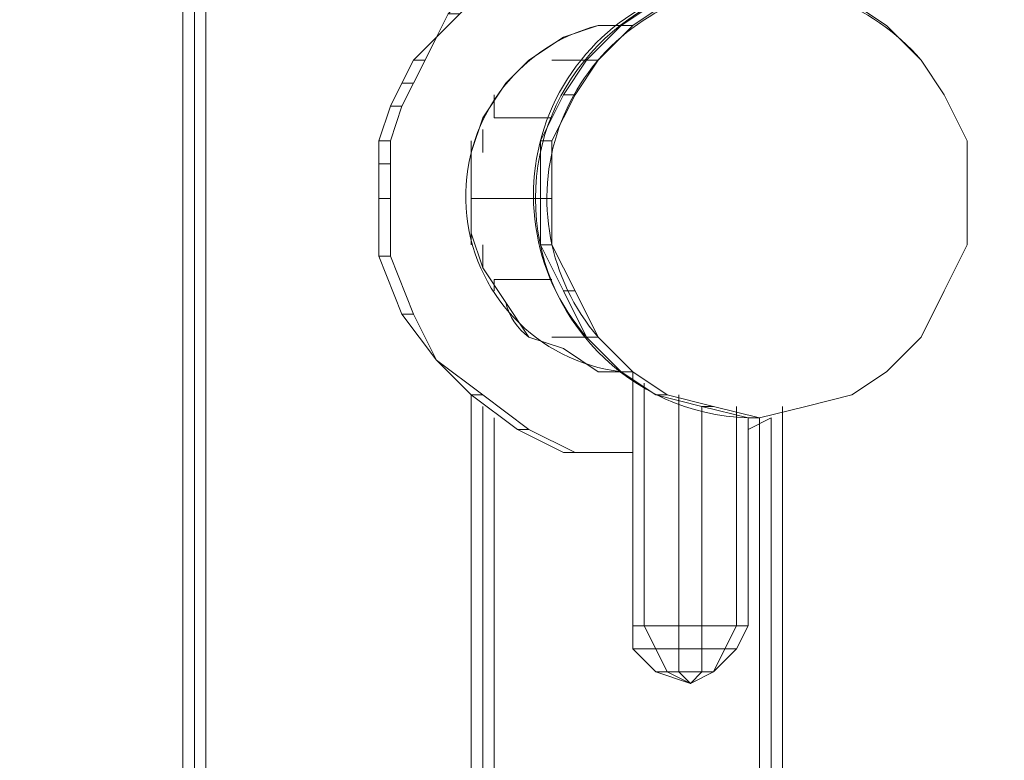
# Model space of a CAD drawing. Units: millimetres. Extents: x 2624 to 27448, y 2769 to 28077.
# Drawn here: x 12470 to 12876, y 7719 to 8025 of the extents above; entities that cross this region are included whole.
import ezdxf

# ---------------------------------------------------------------- set-up
doc = ezdxf.new("R2010")
doc.units = ezdxf.units.MM
doc.header["$LTSCALE"] = 50
doc.header["$PDSIZE"] = -1
doc.layers.add('PDF _0', color=7, linetype='Continuous')
doc.layers.add('размер', color=92, linetype='Continuous', lineweight=15)
doc.dimstyles.new('Размер М1.1', dxfattribs={"dimtxt": 300, "dimasz": 200, "dimexe": 1, "dimexo": 1, "dimgap": 50, "dimtad": 1, "dimdec": 0, "dimzin": 0, "dimtxsty": 'Standard', "dimcen": 2.5, "dimazin": 0, "dimtfac": 1, "dimtmove": 0, "dimatfit": 3, "dimfxl": 1, "dimtzin": 0, "dimarcsym": 0})

# ---------------------------------------------------------------- blocks, each defined once
blk = doc.blocks.new('*D22')
at = {"layer": 'Defpoints', "color": 0, "transparency": 16777216}
for p in [(22794.37, 13570.13), (5398.8, 4772.6), (21839.04, 4772.6)]:
    blk.add_point(p, dxfattribs=at)
at = {"layer": 'размер', "color": 0, "lineweight": -2, "transparency": 16777216}
for p, q in [((22793.37, 13570.13), (5397.8, 13570.13)), ((5398.8, 13370.13), (5398.8, 4972.6)), ((21838.04, 4772.6), (5397.8, 4772.6))]:
    blk.add_line(p, q, dxfattribs=at)
at = {"layer": 'размер', "color": 0, "transparency": 16777216}
for points in [[(5365.46, 13370.13), (5432.13, 13370.13), (5398.8, 13570.13)], [(5365.46, 4972.6), (5432.13, 4972.6), (5398.8, 4772.6)]]:
    blk.add_solid(points, dxfattribs=at)
at = {"layer": 'размер', "color": 0, "lineweight": 25, "transparency": 16777216, "insert": (5198.8, 9171.36), "char_height": 300, "attachment_point": 5, "rotation": 90}
blk.add_mtext('8800', dxfattribs=at)
blk = doc.blocks.new('*D24')
at = {"layer": 'Defpoints', "color": 0, "transparency": 16777216}
for p in [(23039.78, 15629.41, 449.35), (3020.37, 2777.4), (21769.78, 2777.4, 1019.29)]:
    blk.add_point(p, dxfattribs=at)
at = {"layer": 'размер', "color": 0, "lineweight": -2, "transparency": 16777216}
for p, q in [((23038.78, 15629.41), (3019.37, 15629.41)), ((3020.37, 15429.41), (3020.37, 2977.4)), ((21768.78, 2777.4), (3019.37, 2777.4))]:
    blk.add_line(p, q, dxfattribs=at)
at = {"layer": 'размер', "color": 0, "transparency": 16777216}
for points in [[(2987.04, 15429.41), (3053.7, 15429.41), (3020.37, 15629.41)], [(2987.04, 2977.4), (3053.7, 2977.4), (3020.37, 2777.4)]]:
    blk.add_solid(points, dxfattribs=at)
at = {"layer": 'размер', "color": 0, "lineweight": 25, "transparency": 16777216, "insert": (2820.37, 9203.41), "char_height": 300, "attachment_point": 5, "rotation": 90}
blk.add_mtext('12800', dxfattribs=at)

msp = doc.modelspace()

# ---------------------------------------------------------------- linework, layer by layer
at = {"layer": 'PDF _0', "lineweight": 18}
for points in [[(12537.16, 6956.52), (12537.16, 8745.52)], [(12537.16, 6956.52), (12537.16, 8745.52)], [(12541.92, 6956.52), (12541.92, 8745.52)], [(12546.67, 8745.52), (12546.67, 6951.76)], [(12717.96, 8022.31), (12722.72, 8022.31), (12736.99, 8031.82), (12732.24, 8031.82)], [(12717.96, 8022.31), (12732.24, 8031.82), (12717.96, 8022.31), (12732.24, 8031.82), (12717.96, 8022.31), (12732.24, 8031.82)], [(12641.83, 8017.55), (12651.35, 8027.06), (12646.59, 8027.06)], [(12641.83, 8017.55), (12651.35, 8027.06), (12641.83, 8017.55), (12651.35, 8027.06), (12641.83, 8017.55), (12651.35, 8027.06)], [(12717.96, 8022.31), (12708.45, 8022.31), (12694.17, 8017.55), (12708.45, 8022.31)], [(12717.96, 8022.31), (12708.45, 8022.31), (12694.17, 8017.55), (12708.45, 8022.31)], [(12717.96, 8022.31), (12708.45, 8022.31), (12694.17, 8017.55), (12708.45, 8022.31)], [(12703.69, 8008.03), (12708.45, 8008.03), (12722.72, 8022.31), (12717.96, 8022.31)], [(12703.69, 8008.03), (12717.96, 8022.31), (12703.69, 8008.03), (12717.96, 8022.31), (12703.69, 8008.03), (12717.96, 8022.31)], [(12632.32, 8008.03), (12637.08, 8008.03), (12641.83, 8017.55)], [(12637.08, 8008.03), (12641.83, 8017.55), (12637.08, 8008.03), (12641.83, 8017.55), (12637.08, 8008.03), (12641.83, 8017.55)], [(12627.56, 7998.52), (12632.32, 7998.52), (12637.08, 8008.03), (12632.32, 8008.03)], [(12632.32, 7998.52), (12637.08, 8008.03), (12632.32, 7998.52), (12637.08, 8008.03), (12632.32, 7998.52), (12637.08, 8008.03)], [(12703.69, 8008.03), (12689.41, 8008.03)], [(12694.17, 7993.76), (12698.93, 7993.76), (12708.45, 8008.03), (12703.69, 8008.03)], [(12694.17, 7993.76), (12703.69, 8008.03), (12694.17, 7993.76), (12703.69, 8008.03), (12694.17, 7993.76), (12703.69, 8008.03)], [(12622.8, 7989), (12627.56, 7989), (12632.32, 7998.52), (12627.56, 7998.52)], [(12627.56, 7989), (12632.32, 7998.52), (12627.56, 7989), (12632.32, 7998.52), (12627.56, 7989), (12632.32, 7998.52)], [(12684.66, 7974.73), (12689.41, 7974.73), (12698.93, 7993.76), (12694.17, 7993.76)], [(12684.66, 7974.73), (12694.17, 7993.76), (12684.66, 7974.73), (12694.17, 7993.76), (12684.66, 7974.73), (12694.17, 7993.76)], [(12618.04, 7974.73), (12622.8, 7974.73), (12627.56, 7989), (12622.8, 7989)], [(12622.8, 7974.73), (12627.56, 7989), (12622.8, 7974.73), (12627.56, 7989), (12622.8, 7974.73), (12627.56, 7989)], [(12689.41, 7984.24), (12665.62, 7984.24)], [(12660.87, 7969.97), (12660.87, 7979.48)], [(12618.04, 7965.21), (12622.8, 7965.21), (12622.8, 7974.73), (12618.04, 7974.73)], [(12656.11, 7974.73), (12656.11, 7960.45)], [(12684.66, 7950.94), (12689.41, 7950.94), (12689.41, 7974.73), (12684.66, 7974.73)], [(12684.66, 7950.94), (12684.66, 7974.73), (12684.66, 7950.94), (12684.66, 7974.73), (12684.66, 7950.94), (12684.66, 7974.73)], [(12656.11, 7969.97), (12656.11, 7950.94), (12656.11, 7969.97), (12656.11, 7950.94), (12656.11, 7969.97), (12656.11, 7950.94)], [(12618.04, 7950.94), (12622.8, 7950.94), (12622.8, 7965.21), (12618.04, 7965.21)], [(12622.8, 7950.94), (12622.8, 7965.21), (12622.8, 7950.94), (12622.8, 7965.21), (12622.8, 7950.94), (12622.8, 7965.21)], [(12618.04, 7927.15), (12622.8, 7927.15), (12622.8, 7950.94), (12618.04, 7950.94)], [(12656.11, 7950.94), (12684.66, 7950.94)], [(12684.66, 7931.9), (12689.41, 7931.9), (12689.41, 7950.94), (12684.66, 7950.94)], [(12684.66, 7931.9), (12684.66, 7950.94), (12684.66, 7931.9), (12684.66, 7950.94), (12684.66, 7931.9), (12684.66, 7950.94)], [(12656.11, 7946.18), (12656.11, 7931.9)], [(12660.87, 7922.39), (12660.87, 7931.9)], [(12694.17, 7912.87), (12698.93, 7912.87), (12689.41, 7931.9), (12684.66, 7931.9)], [(12694.17, 7912.87), (12684.66, 7931.9), (12694.17, 7912.87), (12684.66, 7931.9), (12694.17, 7912.87), (12684.66, 7931.9)], [(12627.56, 7903.36), (12632.32, 7903.36), (12622.8, 7927.15), (12618.04, 7927.15)], [(12689.41, 7917.63), (12665.62, 7917.63)], [(12703.69, 7893.84), (12708.45, 7893.84), (12698.93, 7912.87), (12694.17, 7912.87)], [(12703.69, 7893.84), (12694.17, 7912.87), (12703.69, 7893.84), (12694.17, 7912.87), (12703.69, 7893.84), (12694.17, 7912.87)], [(12641.83, 7884.32), (12632.32, 7903.36), (12627.56, 7903.36)], [(12641.83, 7884.32), (12632.32, 7903.36), (12641.83, 7884.32), (12632.32, 7903.36), (12641.83, 7884.32), (12632.32, 7903.36), (12641.83, 7884.32), (12632.32, 7903.36), (12627.56, 7903.36)], [(12703.69, 7893.84), (12689.41, 7893.84)], [(12717.96, 7879.57), (12722.72, 7879.57), (12708.45, 7893.84), (12703.69, 7893.84)], [(12708.45, 7879.57), (12717.96, 7879.57), (12708.45, 7879.57), (12717.96, 7879.57), (12708.45, 7879.57), (12717.96, 7879.57), (12708.45, 7879.57), (12694.17, 7889.08), (12708.45, 7879.57), (12694.17, 7889.08), (12708.45, 7879.57), (12694.17, 7889.08)], [(12656.11, 7870.05), (12660.87, 7870.05), (12641.83, 7884.32)], [(12732.24, 7870.05), (12736.99, 7870.05), (12722.72, 7879.57), (12717.96, 7879.57)], [(12656.11, 6923.21), (12656.11, 7870.05)], [(12656.11, 6923.21), (12656.11, 7870.05)], [(12675.14, 7855.78), (12679.9, 7855.78), (12660.87, 7870.05), (12656.11, 7870.05)], [(12751.27, 7865.29), (12756.03, 7865.29), (12736.99, 7870.05), (12732.24, 7870.05)], [(12660.87, 6918.45), (12660.87, 7865.29)], [(12770.3, 7860.53), (12751.27, 7865.29), (12770.3, 7860.53), (12751.27, 7865.29), (12770.3, 7860.53), (12751.27, 7865.29), (12770.3, 7860.53), (12775.06, 7860.53), (12756.03, 7865.29), (12751.27, 7865.29)], [(12775.06, 7860.53), (12756.03, 7865.29), (12775.06, 7860.53), (12794.09, 7865.29), (12775.06, 7860.53), (12756.03, 7865.29), (12775.06, 7860.53), (12794.09, 7865.29), (12775.06, 7860.53), (12756.03, 7865.29), (12775.06, 7860.53), (12794.09, 7865.29)], [(12784.57, 7865.29), (12784.57, 7218.21)], [(12665.62, 7860.53), (12665.62, 6918.45)], [(12775.06, 7218.21), (12775.06, 7860.53)], [(12775.06, 7218.21), (12775.06, 7860.53)], [(12779.82, 7218.21), (12779.82, 7860.53)], [(12694.17, 7846.26), (12698.93, 7846.26), (12679.9, 7855.78), (12675.14, 7855.78)], [(12722.72, 7846.26), (12698.93, 7846.26), (12679.9, 7855.78), (12698.93, 7846.26)], [(12722.72, 7846.26), (12698.93, 7846.26), (12679.9, 7855.78), (12698.93, 7846.26)], [(12722.72, 7846.26), (12698.93, 7846.26), (12679.9, 7855.78), (12698.93, 7846.26)], [(12727.48, 7774.89), (12741.75, 7774.89), (12727.48, 7774.89), (12722.72, 7774.89)], [(12727.48, 7774.89), (12732.24, 7765.37), (12741.75, 7765.37), (12741.75, 7774.89)], [(12741.75, 7774.89), (12741.75, 7765.37), (12751.27, 7765.37), (12751.27, 7774.89)], [(12751.27, 7774.89), (12751.27, 7765.37), (12760.78, 7765.37), (12765.54, 7774.89)], [(12765.54, 7774.89), (12760.78, 7765.37), (12765.54, 7765.37), (12770.3, 7774.89)], [(12722.72, 7765.37), (12732.24, 7755.86), (12736.99, 7755.86), (12732.24, 7765.37)], [(12732.24, 7765.37), (12736.99, 7755.86), (12741.75, 7755.86), (12741.75, 7765.37)], [(12741.75, 7765.37), (12741.75, 7755.86), (12751.27, 7755.86), (12751.27, 7765.37)], [(12751.27, 7765.37), (12751.27, 7755.86), (12756.03, 7755.86), (12760.78, 7765.37)], [(12760.78, 7765.37), (12756.03, 7755.86), (12765.54, 7765.37)]]:
    msp.add_lwpolyline(points, close=True, dxfattribs=at)
for points in [[(12537.16, 8745.52), (12537.16, 6956.52), (12537.16, 8745.52)], [(12541.92, 8745.52), (12541.92, 6956.52)], [(12546.67, 8745.52), (12546.67, 6951.76)], [(12660.87, 8126.98), (12656.11, 8131.74), (12660.87, 8126.98), (12656.11, 8131.74), (12660.87, 8126.98), (12656.11, 8131.74), (12660.87, 8126.98), (12656.11, 8131.74), (12651.35, 8131.74), (12656.11, 8126.98), (12656.11, 8036.58), (12651.35, 8031.82), (12646.59, 8027.06), (12641.83, 8017.55), (12632.32, 8008.03), (12627.56, 7998.52), (12622.8, 7989)], [(12660.87, 8050.85), (12665.62, 8050.85), (12660.87, 8041.34), (12660.87, 8036.58), (12656.11, 8031.82), (12651.35, 8027.06), (12641.83, 8017.55), (12637.08, 8008.03), (12632.32, 7998.52), (12627.56, 7989)], [(12775.06, 7860.53), (12794.09, 7865.29), (12813.12, 7870.05), (12827.4, 7879.57), (12841.67, 7893.84), (12851.19, 7912.87), (12860.7, 7931.9), (12851.19, 7912.87), (12841.67, 7893.84), (12827.4, 7879.57), (12813.12, 7870.05), (12794.09, 7865.29), (12775.06, 7860.53), (12756.03, 7865.29), (12736.99, 7870.05), (12722.72, 7879.57), (12708.45, 7893.84), (12698.93, 7912.87), (12689.41, 7931.9), (12689.41, 7950.94), (12689.41, 7974.73), (12698.93, 7993.76), (12708.45, 8008.03), (12722.72, 8022.31), (12736.99, 8031.82)], [(12717.96, 8022.31), (12732.24, 8031.82), (12717.96, 8022.31)], [(12717.96, 8022.31), (12732.24, 8031.82), (12717.96, 8022.31)], [(12717.96, 8022.31), (12732.24, 8031.82), (12717.96, 8022.31)], [(12722.72, 8022.31), (12736.99, 8031.82), (12722.72, 8022.31)], [(12722.72, 8022.31), (12736.99, 8031.82), (12722.72, 8022.31)], [(12722.72, 8022.31), (12736.99, 8031.82), (12722.72, 8022.31)], [(12722.72, 8022.31), (12736.99, 8031.82), (12722.72, 8022.31)], [(12722.72, 8022.31), (12736.99, 8031.82), (12722.72, 8022.31)], [(12722.72, 8022.31), (12736.99, 8031.82), (12722.72, 8022.31)], [(12813.12, 8031.82), (12827.4, 8022.31), (12813.12, 8031.82)], [(12813.12, 8031.82), (12827.4, 8022.31), (12813.12, 8031.82)], [(12813.12, 8031.82), (12827.4, 8022.31), (12813.12, 8031.82)], [(12813.12, 8031.82), (12827.4, 8022.31), (12813.12, 8031.82)], [(12813.12, 8031.82), (12827.4, 8022.31), (12813.12, 8031.82)], [(12813.12, 8031.82), (12827.4, 8022.31), (12813.12, 8031.82)], [(12675.14, 7855.78), (12656.11, 7870.05), (12660.87, 7870.05), (12679.9, 7855.78), (12698.93, 7846.26), (12722.72, 7846.26), (12717.96, 7846.26), (12694.17, 7846.26), (12698.93, 7846.26), (12722.72, 7846.26), (12717.96, 7846.26), (12694.17, 7846.26), (12698.93, 7846.26), (12722.72, 7846.26), (12698.93, 7846.26), (12722.72, 7846.26), (12698.93, 7846.26), (12722.72, 7846.26), (12698.93, 7846.26), (12722.72, 7846.26), (12717.96, 7846.26), (12694.17, 7846.26), (12675.14, 7855.78), (12656.11, 7870.05), (12641.83, 7884.32), (12627.56, 7903.36), (12618.04, 7927.15), (12618.04, 7950.94), (12618.04, 7965.21), (12618.04, 7974.73), (12622.8, 7989), (12627.56, 7998.52), (12632.32, 8008.03), (12641.83, 8017.55), (12646.59, 8027.06)], [(12679.9, 7855.78), (12660.87, 7870.05), (12641.83, 7884.32), (12632.32, 7903.36), (12622.8, 7927.15), (12622.8, 7950.94), (12622.8, 7965.21), (12622.8, 7974.73), (12627.56, 7989), (12632.32, 7998.52), (12637.08, 8008.03), (12641.83, 8017.55), (12651.35, 8027.06)], [(12641.83, 8017.55), (12651.35, 8027.06), (12641.83, 8017.55)], [(12641.83, 8017.55), (12651.35, 8027.06), (12641.83, 8017.55)], [(12641.83, 8017.55), (12651.35, 8027.06), (12641.83, 8017.55)], [(12703.69, 8008.03), (12717.96, 8022.31), (12703.69, 8008.03)], [(12703.69, 8008.03), (12717.96, 8022.31), (12703.69, 8008.03)], [(12703.69, 8008.03), (12717.96, 8022.31), (12703.69, 8008.03)], [(12708.45, 8008.03), (12722.72, 8022.31), (12708.45, 8008.03)], [(12708.45, 8008.03), (12722.72, 8022.31), (12708.45, 8008.03)], [(12708.45, 8008.03), (12722.72, 8022.31), (12708.45, 8008.03)], [(12708.45, 8008.03), (12722.72, 8022.31), (12708.45, 8008.03)], [(12708.45, 8008.03), (12722.72, 8022.31), (12708.45, 8008.03)], [(12708.45, 8008.03), (12722.72, 8022.31), (12708.45, 8008.03)], [(12827.4, 8022.31), (12841.67, 8008.03), (12827.4, 8022.31)], [(12827.4, 8022.31), (12841.67, 8008.03), (12827.4, 8022.31)], [(12827.4, 8022.31), (12841.67, 8008.03), (12827.4, 8022.31)], [(12827.4, 8022.31), (12841.67, 8008.03), (12827.4, 8022.31)], [(12827.4, 8022.31), (12841.67, 8008.03), (12827.4, 8022.31)], [(12827.4, 8022.31), (12841.67, 8008.03), (12827.4, 8022.31)], [(12637.08, 8008.03), (12641.83, 8017.55), (12637.08, 8008.03)], [(12637.08, 8008.03), (12641.83, 8017.55), (12637.08, 8008.03)], [(12637.08, 8008.03), (12641.83, 8017.55), (12637.08, 8008.03)], [(12694.17, 8017.55), (12679.9, 8008.03), (12694.17, 8017.55)], [(12694.17, 8017.55), (12679.9, 8008.03), (12694.17, 8017.55)], [(12694.17, 8017.55), (12679.9, 8008.03), (12694.17, 8017.55)], [(12632.32, 7998.52), (12637.08, 8008.03), (12632.32, 7998.52)], [(12632.32, 7998.52), (12637.08, 8008.03), (12632.32, 7998.52)], [(12632.32, 7998.52), (12637.08, 8008.03), (12632.32, 7998.52)], [(12637.08, 8008.03), (12632.32, 8008.03)], [(12679.9, 8008.03), (12670.38, 7998.52), (12679.9, 8008.03)], [(12679.9, 8008.03), (12670.38, 7998.52), (12679.9, 8008.03)], [(12679.9, 8008.03), (12670.38, 7998.52), (12679.9, 8008.03)], [(12708.45, 8008.03), (12703.69, 8008.03), (12689.41, 8008.03)], [(12694.17, 7993.76), (12703.69, 8008.03), (12694.17, 7993.76)], [(12694.17, 7993.76), (12703.69, 8008.03), (12694.17, 7993.76)], [(12694.17, 7993.76), (12703.69, 8008.03), (12694.17, 7993.76)], [(12698.93, 7993.76), (12708.45, 8008.03), (12698.93, 7993.76)], [(12698.93, 7993.76), (12708.45, 8008.03), (12698.93, 7993.76)], [(12698.93, 7993.76), (12708.45, 8008.03), (12698.93, 7993.76)], [(12698.93, 7993.76), (12708.45, 8008.03), (12698.93, 7993.76)], [(12698.93, 7993.76), (12708.45, 8008.03), (12698.93, 7993.76)], [(12698.93, 7993.76), (12708.45, 8008.03), (12698.93, 7993.76)], [(12841.67, 8008.03), (12851.19, 7993.76), (12841.67, 8008.03)], [(12841.67, 8008.03), (12851.19, 7993.76), (12841.67, 8008.03)], [(12841.67, 8008.03), (12851.19, 7993.76), (12841.67, 8008.03)], [(12841.67, 8008.03), (12851.19, 7993.76), (12841.67, 8008.03)], [(12841.67, 8008.03), (12851.19, 7993.76), (12841.67, 8008.03)], [(12841.67, 8008.03), (12851.19, 7993.76), (12841.67, 8008.03)], [(12627.56, 7989), (12632.32, 7998.52), (12627.56, 7989)], [(12627.56, 7989), (12632.32, 7998.52), (12627.56, 7989)], [(12627.56, 7989), (12632.32, 7998.52), (12627.56, 7989)], [(12632.32, 7998.52), (12627.56, 7998.52)], [(12670.38, 7998.52), (12660.87, 7984.24), (12670.38, 7998.52)], [(12670.38, 7998.52), (12660.87, 7984.24), (12670.38, 7998.52)], [(12670.38, 7998.52), (12660.87, 7984.24), (12670.38, 7998.52)], [(12689.41, 7984.24), (12665.62, 7984.24), (12665.62, 7993.76), (12665.62, 7984.24), (12665.62, 7993.76)], [(12684.66, 7974.73), (12694.17, 7993.76), (12684.66, 7974.73)], [(12684.66, 7974.73), (12694.17, 7993.76), (12684.66, 7974.73)], [(12684.66, 7974.73), (12694.17, 7993.76), (12684.66, 7974.73)], [(12689.41, 7974.73), (12698.93, 7993.76), (12689.41, 7974.73)], [(12689.41, 7974.73), (12698.93, 7993.76), (12689.41, 7974.73)], [(12689.41, 7974.73), (12698.93, 7993.76), (12689.41, 7974.73)], [(12689.41, 7974.73), (12698.93, 7993.76), (12689.41, 7974.73)], [(12689.41, 7974.73), (12698.93, 7993.76), (12689.41, 7974.73)], [(12689.41, 7974.73), (12698.93, 7993.76), (12689.41, 7974.73)], [(12698.93, 7993.76), (12694.17, 7993.76)], [(12851.19, 7993.76), (12860.7, 7974.73), (12851.19, 7993.76)], [(12851.19, 7993.76), (12860.7, 7974.73), (12851.19, 7993.76)], [(12851.19, 7993.76), (12860.7, 7974.73), (12851.19, 7993.76)], [(12851.19, 7993.76), (12860.7, 7974.73), (12851.19, 7993.76)], [(12851.19, 7993.76), (12860.7, 7974.73), (12851.19, 7993.76)], [(12851.19, 7993.76), (12860.7, 7974.73), (12851.19, 7993.76)], [(12618.04, 7974.73), (12622.8, 7989), (12627.56, 7989), (12622.8, 7974.73)], [(12622.8, 7974.73), (12627.56, 7989), (12622.8, 7974.73)], [(12622.8, 7974.73), (12627.56, 7989), (12622.8, 7974.73)], [(12622.8, 7974.73), (12627.56, 7989), (12622.8, 7974.73)], [(12660.87, 7984.24), (12656.11, 7969.97), (12660.87, 7984.24)], [(12660.87, 7984.24), (12656.11, 7969.97), (12660.87, 7984.24)], [(12660.87, 7984.24), (12656.11, 7969.97), (12660.87, 7984.24)], [(12660.87, 7979.48), (12660.87, 7969.97)], [(12622.8, 7965.21), (12622.8, 7974.73), (12622.8, 7965.21), (12622.8, 7974.73), (12622.8, 7965.21), (12622.8, 7974.73), (12622.8, 7965.21), (12622.8, 7974.73), (12618.04, 7974.73), (12618.04, 7965.21)], [(12622.8, 7965.21), (12622.8, 7974.73), (12622.8, 7965.21)], [(12622.8, 7965.21), (12622.8, 7974.73), (12622.8, 7965.21)], [(12622.8, 7965.21), (12622.8, 7974.73), (12622.8, 7965.21)], [(12656.11, 7960.45), (12656.11, 7974.73)], [(12684.66, 7950.94), (12684.66, 7974.73), (12684.66, 7950.94)], [(12684.66, 7950.94), (12684.66, 7974.73), (12684.66, 7950.94)], [(12684.66, 7950.94), (12684.66, 7974.73), (12684.66, 7950.94)], [(12689.41, 7974.73), (12684.66, 7974.73)], [(12689.41, 7950.94), (12689.41, 7974.73), (12689.41, 7950.94)], [(12689.41, 7950.94), (12689.41, 7974.73), (12689.41, 7950.94)], [(12689.41, 7950.94), (12689.41, 7974.73), (12689.41, 7950.94)], [(12689.41, 7950.94), (12689.41, 7974.73), (12689.41, 7950.94)], [(12689.41, 7950.94), (12689.41, 7974.73), (12689.41, 7950.94)], [(12689.41, 7950.94), (12689.41, 7974.73), (12689.41, 7950.94)], [(12860.7, 7974.73), (12860.7, 7950.94), (12860.7, 7974.73)], [(12860.7, 7974.73), (12860.7, 7950.94), (12860.7, 7974.73)], [(12860.7, 7974.73), (12860.7, 7950.94), (12860.7, 7974.73)], [(12860.7, 7974.73), (12860.7, 7950.94), (12860.7, 7974.73)], [(12860.7, 7974.73), (12860.7, 7950.94), (12860.7, 7974.73)], [(12860.7, 7974.73), (12860.7, 7950.94), (12860.7, 7974.73)], [(12656.11, 7969.97), (12656.11, 7950.94), (12656.11, 7969.97)], [(12656.11, 7969.97), (12656.11, 7950.94), (12656.11, 7969.97)], [(12656.11, 7969.97), (12656.11, 7950.94), (12656.11, 7969.97)], [(12622.8, 7950.94), (12622.8, 7965.21), (12618.04, 7965.21), (12618.04, 7950.94)], [(12622.8, 7950.94), (12622.8, 7965.21), (12622.8, 7950.94)], [(12622.8, 7950.94), (12622.8, 7965.21), (12622.8, 7950.94)], [(12622.8, 7950.94), (12622.8, 7965.21), (12622.8, 7950.94)], [(12689.41, 7950.94), (12684.66, 7950.94), (12656.11, 7950.94), (12656.11, 7955.69), (12656.11, 7950.94), (12656.11, 7955.69)], [(12622.8, 7927.15), (12622.8, 7950.94), (12622.8, 7927.15), (12622.8, 7950.94), (12622.8, 7927.15), (12622.8, 7950.94), (12622.8, 7927.15), (12622.8, 7950.94), (12618.04, 7950.94), (12618.04, 7927.15)], [(12622.8, 7927.15), (12622.8, 7950.94), (12622.8, 7927.15)], [(12622.8, 7927.15), (12622.8, 7950.94), (12622.8, 7927.15)], [(12622.8, 7927.15), (12622.8, 7950.94), (12622.8, 7927.15)], [(12656.11, 7950.94), (12656.11, 7936.66), (12656.11, 7950.94)], [(12656.11, 7950.94), (12656.11, 7936.66), (12656.11, 7950.94)], [(12656.11, 7950.94), (12656.11, 7936.66), (12656.11, 7950.94)], [(12684.66, 7931.9), (12684.66, 7950.94), (12684.66, 7931.9)], [(12684.66, 7931.9), (12684.66, 7950.94), (12684.66, 7931.9)], [(12684.66, 7931.9), (12684.66, 7950.94), (12684.66, 7931.9)], [(12689.41, 7931.9), (12689.41, 7950.94), (12689.41, 7931.9)], [(12689.41, 7931.9), (12689.41, 7950.94), (12689.41, 7931.9)], [(12689.41, 7931.9), (12689.41, 7950.94), (12689.41, 7931.9)], [(12689.41, 7931.9), (12689.41, 7950.94), (12689.41, 7931.9)], [(12689.41, 7931.9), (12689.41, 7950.94), (12689.41, 7931.9)], [(12689.41, 7931.9), (12689.41, 7950.94), (12689.41, 7931.9)], [(12860.7, 7950.94), (12860.7, 7931.9), (12860.7, 7950.94)], [(12860.7, 7950.94), (12860.7, 7931.9), (12860.7, 7950.94)], [(12860.7, 7950.94), (12860.7, 7931.9), (12860.7, 7950.94)], [(12860.7, 7950.94), (12860.7, 7931.9), (12860.7, 7950.94)], [(12860.7, 7950.94), (12860.7, 7931.9), (12860.7, 7950.94)], [(12656.11, 7931.9), (12656.11, 7946.18)], [(12656.11, 7936.66), (12660.87, 7922.39), (12656.11, 7936.66)], [(12656.11, 7936.66), (12660.87, 7922.39), (12656.11, 7936.66)], [(12656.11, 7936.66), (12660.87, 7922.39), (12656.11, 7936.66)], [(12694.17, 7912.87), (12684.66, 7931.9), (12694.17, 7912.87)], [(12694.17, 7912.87), (12684.66, 7931.9), (12694.17, 7912.87)], [(12694.17, 7912.87), (12684.66, 7931.9), (12694.17, 7912.87)], [(12689.41, 7931.9), (12684.66, 7931.9)], [(12698.93, 7912.87), (12689.41, 7931.9), (12698.93, 7912.87)], [(12698.93, 7912.87), (12689.41, 7931.9), (12698.93, 7912.87)], [(12698.93, 7912.87), (12689.41, 7931.9), (12698.93, 7912.87)], [(12698.93, 7912.87), (12689.41, 7931.9), (12698.93, 7912.87)], [(12698.93, 7912.87), (12689.41, 7931.9), (12698.93, 7912.87)], [(12698.93, 7912.87), (12689.41, 7931.9), (12698.93, 7912.87)], [(12860.7, 7931.9), (12851.19, 7912.87), (12860.7, 7931.9)], [(12860.7, 7931.9), (12851.19, 7912.87), (12860.7, 7931.9)], [(12860.7, 7931.9), (12851.19, 7912.87), (12860.7, 7931.9)], [(12860.7, 7931.9), (12851.19, 7912.87), (12860.7, 7931.9)], [(12860.7, 7931.9), (12851.19, 7912.87), (12860.7, 7931.9)], [(12860.7, 7931.9), (12851.19, 7912.87), (12860.7, 7931.9)], [(12632.32, 7903.36), (12622.8, 7927.15), (12632.32, 7903.36), (12622.8, 7927.15), (12632.32, 7903.36), (12622.8, 7927.15), (12632.32, 7903.36), (12622.8, 7927.15), (12618.04, 7927.15), (12627.56, 7903.36)], [(12632.32, 7903.36), (12622.8, 7927.15), (12632.32, 7903.36)], [(12632.32, 7903.36), (12622.8, 7927.15), (12632.32, 7903.36)], [(12632.32, 7903.36), (12622.8, 7927.15), (12632.32, 7903.36)], [(12660.87, 7922.39), (12670.38, 7908.11), (12660.87, 7922.39)], [(12660.87, 7922.39), (12670.38, 7908.11), (12660.87, 7922.39)], [(12660.87, 7922.39), (12670.38, 7908.11), (12660.87, 7922.39)], [(12689.41, 7917.63), (12665.62, 7917.63), (12665.62, 7912.87), (12665.62, 7917.63), (12665.62, 7912.87)], [(12703.69, 7893.84), (12694.17, 7912.87), (12703.69, 7893.84)], [(12703.69, 7893.84), (12694.17, 7912.87), (12703.69, 7893.84)], [(12703.69, 7893.84), (12694.17, 7912.87), (12703.69, 7893.84)], [(12698.93, 7912.87), (12694.17, 7912.87)], [(12708.45, 7893.84), (12698.93, 7912.87), (12708.45, 7893.84)], [(12708.45, 7893.84), (12698.93, 7912.87), (12708.45, 7893.84)], [(12708.45, 7893.84), (12698.93, 7912.87), (12708.45, 7893.84)], [(12708.45, 7893.84), (12698.93, 7912.87), (12708.45, 7893.84)], [(12708.45, 7893.84), (12698.93, 7912.87), (12708.45, 7893.84)], [(12708.45, 7893.84), (12698.93, 7912.87), (12708.45, 7893.84)], [(12851.19, 7912.87), (12841.67, 7893.84), (12851.19, 7912.87)], [(12851.19, 7912.87), (12841.67, 7893.84), (12851.19, 7912.87)], [(12851.19, 7912.87), (12841.67, 7893.84), (12851.19, 7912.87)], [(12851.19, 7912.87), (12841.67, 7893.84), (12851.19, 7912.87)], [(12851.19, 7912.87), (12841.67, 7893.84), (12851.19, 7912.87)], [(12851.19, 7912.87), (12841.67, 7893.84), (12851.19, 7912.87)], [(12670.38, 7908.11), (12679.9, 7893.84), (12670.38, 7908.11)], [(12670.38, 7908.11), (12679.9, 7893.84), (12670.38, 7908.11)], [(12670.38, 7908.11), (12679.9, 7893.84), (12670.38, 7908.11)], [(12641.83, 7884.32), (12632.32, 7903.36), (12641.83, 7884.32)], [(12641.83, 7884.32), (12632.32, 7903.36), (12641.83, 7884.32)], [(12641.83, 7884.32), (12632.32, 7903.36), (12641.83, 7884.32)], [(12679.9, 7893.84), (12694.17, 7889.08), (12679.9, 7893.84)], [(12679.9, 7893.84), (12694.17, 7889.08), (12679.9, 7893.84)], [(12679.9, 7893.84), (12694.17, 7889.08), (12679.9, 7893.84)], [(12717.96, 7879.57), (12703.69, 7893.84), (12717.96, 7879.57)], [(12717.96, 7879.57), (12703.69, 7893.84), (12717.96, 7879.57)], [(12717.96, 7879.57), (12703.69, 7893.84), (12717.96, 7879.57)], [(12722.72, 7879.57), (12708.45, 7893.84), (12722.72, 7879.57)], [(12722.72, 7879.57), (12708.45, 7893.84), (12722.72, 7879.57)], [(12722.72, 7879.57), (12708.45, 7893.84), (12722.72, 7879.57)], [(12722.72, 7879.57), (12708.45, 7893.84), (12722.72, 7879.57)], [(12722.72, 7879.57), (12708.45, 7893.84), (12722.72, 7879.57)], [(12722.72, 7879.57), (12708.45, 7893.84), (12722.72, 7879.57)], [(12841.67, 7893.84), (12827.4, 7879.57), (12841.67, 7893.84)], [(12841.67, 7893.84), (12827.4, 7879.57), (12841.67, 7893.84)], [(12841.67, 7893.84), (12827.4, 7879.57), (12841.67, 7893.84)], [(12841.67, 7893.84), (12827.4, 7879.57), (12841.67, 7893.84)], [(12841.67, 7893.84), (12827.4, 7879.57), (12841.67, 7893.84)], [(12841.67, 7893.84), (12827.4, 7879.57), (12841.67, 7893.84)], [(12694.17, 7889.08), (12708.45, 7879.57), (12694.17, 7889.08)], [(12694.17, 7889.08), (12708.45, 7879.57), (12694.17, 7889.08)], [(12694.17, 7889.08), (12708.45, 7879.57), (12694.17, 7889.08)], [(12660.87, 7870.05), (12641.83, 7884.32), (12660.87, 7870.05)], [(12660.87, 7870.05), (12641.83, 7884.32), (12660.87, 7870.05)], [(12660.87, 7870.05), (12641.83, 7884.32), (12660.87, 7870.05)], [(12660.87, 7870.05), (12641.83, 7884.32), (12660.87, 7870.05), (12641.83, 7884.32), (12660.87, 7870.05), (12641.83, 7884.32), (12660.87, 7870.05), (12641.83, 7884.32), (12656.11, 7870.05)], [(12708.45, 7879.57), (12717.96, 7879.57), (12708.45, 7879.57)], [(12708.45, 7879.57), (12717.96, 7879.57), (12708.45, 7879.57)], [(12708.45, 7879.57), (12717.96, 7879.57), (12708.45, 7879.57)], [(12732.24, 7870.05), (12717.96, 7879.57), (12732.24, 7870.05)], [(12732.24, 7870.05), (12717.96, 7879.57), (12732.24, 7870.05)], [(12732.24, 7870.05), (12717.96, 7879.57), (12732.24, 7870.05)], [(12732.24, 7870.05), (12717.96, 7879.57), (12732.24, 7870.05), (12717.96, 7879.57), (12732.24, 7870.05), (12717.96, 7879.57), (12732.24, 7870.05), (12717.96, 7879.57), (12722.72, 7879.57), (12736.99, 7870.05)], [(12770.3, 7774.89), (12770.3, 7860.53), (12770.3, 7774.89), (12765.54, 7774.89), (12751.27, 7774.89), (12741.75, 7774.89), (12727.48, 7774.89), (12722.72, 7774.89), (12722.72, 7879.57), (12722.72, 7774.89), (12727.48, 7774.89), (12741.75, 7774.89), (12751.27, 7774.89), (12765.54, 7774.89), (12751.27, 7774.89), (12765.54, 7774.89), (12770.3, 7774.89), (12765.54, 7765.37), (12756.03, 7755.86), (12746.51, 7751.1), (12756.03, 7755.86), (12751.27, 7755.86), (12756.03, 7755.86), (12765.54, 7765.37), (12770.3, 7774.89), (12765.54, 7774.89), (12751.27, 7774.89), (12765.54, 7774.89), (12751.27, 7774.89), (12741.75, 7774.89), (12727.48, 7774.89), (12722.72, 7774.89), (12722.72, 7765.37), (12722.72, 7774.89), (12727.48, 7774.89), (12727.48, 7874.81), (12727.48, 7774.89), (12741.75, 7774.89), (12741.75, 7870.05), (12741.75, 7774.89), (12751.27, 7774.89), (12751.27, 7865.29), (12732.24, 7870.05), (12751.27, 7865.29), (12732.24, 7870.05), (12751.27, 7865.29), (12732.24, 7870.05), (12751.27, 7865.29), (12732.24, 7870.05), (12736.99, 7870.05), (12756.03, 7865.29)], [(12722.72, 7774.89), (12722.72, 7879.57), (12722.72, 7774.89), (12727.48, 7774.89), (12741.75, 7774.89), (12751.27, 7774.89), (12765.54, 7774.89), (12770.3, 7774.89), (12770.3, 7860.53), (12770.3, 7774.89), (12765.54, 7774.89), (12760.78, 7765.37), (12756.03, 7755.86), (12765.54, 7765.37), (12760.78, 7765.37), (12751.27, 7765.37), (12751.27, 7774.89), (12741.75, 7774.89), (12741.75, 7765.37), (12732.24, 7765.37), (12736.99, 7755.86), (12732.24, 7755.86), (12746.51, 7751.1), (12751.27, 7755.86), (12741.75, 7755.86), (12746.51, 7751.1), (12736.99, 7755.86), (12741.75, 7755.86), (12746.51, 7751.1), (12751.27, 7755.86), (12741.75, 7755.86), (12736.99, 7755.86), (12746.51, 7751.1), (12732.24, 7755.86), (12736.99, 7755.86)], [(12736.99, 7870.05), (12722.72, 7879.57), (12736.99, 7870.05)], [(12736.99, 7870.05), (12722.72, 7879.57), (12736.99, 7870.05)], [(12736.99, 7870.05), (12722.72, 7879.57), (12736.99, 7870.05)], [(12736.99, 7870.05), (12722.72, 7879.57), (12736.99, 7870.05)], [(12736.99, 7870.05), (12722.72, 7879.57), (12736.99, 7870.05)], [(12736.99, 7870.05), (12722.72, 7879.57), (12736.99, 7870.05)], [(12827.4, 7879.57), (12813.12, 7870.05), (12827.4, 7879.57)], [(12827.4, 7879.57), (12813.12, 7870.05), (12827.4, 7879.57)], [(12827.4, 7879.57), (12813.12, 7870.05), (12827.4, 7879.57)], [(12827.4, 7879.57), (12813.12, 7870.05), (12827.4, 7879.57)], [(12827.4, 7879.57), (12813.12, 7870.05), (12827.4, 7879.57)], [(12827.4, 7879.57), (12813.12, 7870.05), (12827.4, 7879.57)], [(12756.03, 7755.86), (12746.51, 7751.1), (12732.24, 7755.86), (12722.72, 7765.37), (12727.48, 7765.37), (12722.72, 7765.37), (12722.72, 7774.89), (12727.48, 7774.89), (12732.24, 7765.37), (12722.72, 7765.37), (12722.72, 7774.89), (12727.48, 7774.89), (12727.48, 7874.81)], [(12656.11, 7870.05), (12656.11, 6923.21), (12656.11, 7870.05)], [(12679.9, 7855.78), (12660.87, 7870.05), (12679.9, 7855.78)], [(12679.9, 7855.78), (12660.87, 7870.05), (12679.9, 7855.78)], [(12679.9, 7855.78), (12660.87, 7870.05), (12679.9, 7855.78)], [(12679.9, 7855.78), (12660.87, 7870.05), (12679.9, 7855.78)], [(12679.9, 7855.78), (12660.87, 7870.05), (12679.9, 7855.78)], [(12679.9, 7855.78), (12660.87, 7870.05), (12679.9, 7855.78)], [(12722.72, 7765.37), (12732.24, 7755.86), (12722.72, 7765.37), (12732.24, 7765.37), (12727.48, 7774.89), (12741.75, 7774.89), (12741.75, 7870.05)], [(12751.27, 7865.29), (12732.24, 7870.05), (12751.27, 7865.29)], [(12751.27, 7865.29), (12732.24, 7870.05), (12751.27, 7865.29)], [(12751.27, 7865.29), (12732.24, 7870.05), (12751.27, 7865.29)], [(12756.03, 7865.29), (12736.99, 7870.05), (12756.03, 7865.29)], [(12756.03, 7865.29), (12736.99, 7870.05), (12756.03, 7865.29)], [(12756.03, 7865.29), (12736.99, 7870.05), (12756.03, 7865.29)], [(12756.03, 7865.29), (12736.99, 7870.05), (12756.03, 7865.29)], [(12756.03, 7865.29), (12736.99, 7870.05), (12756.03, 7865.29)], [(12756.03, 7865.29), (12736.99, 7870.05), (12756.03, 7865.29)], [(12813.12, 7870.05), (12794.09, 7865.29), (12813.12, 7870.05)], [(12813.12, 7870.05), (12794.09, 7865.29), (12813.12, 7870.05)], [(12813.12, 7870.05), (12794.09, 7865.29), (12813.12, 7870.05)], [(12813.12, 7870.05), (12794.09, 7865.29), (12813.12, 7870.05)], [(12813.12, 7870.05), (12794.09, 7865.29), (12813.12, 7870.05)], [(12813.12, 7870.05), (12794.09, 7865.29), (12813.12, 7870.05)], [(12660.87, 7865.29), (12660.87, 6918.45)], [(12765.54, 7765.37), (12770.3, 7774.89), (12765.54, 7774.89), (12751.27, 7774.89), (12741.75, 7774.89), (12751.27, 7774.89), (12751.27, 7865.29), (12751.27, 7774.89), (12765.54, 7774.89), (12765.54, 7865.29), (12765.54, 7774.89), (12765.54, 7865.29)], [(12770.3, 7860.53), (12751.27, 7865.29), (12770.3, 7860.53)], [(12770.3, 7860.53), (12751.27, 7865.29), (12770.3, 7860.53)], [(12770.3, 7860.53), (12751.27, 7865.29), (12770.3, 7860.53)], [(12775.06, 7860.53), (12756.03, 7865.29), (12775.06, 7860.53)], [(12775.06, 7860.53), (12756.03, 7865.29), (12775.06, 7860.53)], [(12775.06, 7860.53), (12756.03, 7865.29), (12775.06, 7860.53)], [(12794.09, 7865.29), (12775.06, 7860.53), (12794.09, 7865.29)], [(12794.09, 7865.29), (12775.06, 7860.53), (12794.09, 7865.29)], [(12794.09, 7865.29), (12775.06, 7860.53), (12794.09, 7865.29)], [(12784.57, 7865.29), (12784.57, 7218.21), (12794.09, 7218.21), (12794.09, 7208.69), (12808.36, 7208.69), (12803.61, 7203.93)], [(12665.62, 7860.53), (12665.62, 6918.45)], [(12770.3, 7855.78), (12779.82, 7860.53), (12770.3, 7855.78)], [(12770.3, 7855.78), (12779.82, 7860.53), (12770.3, 7855.78)], [(12770.3, 7855.78), (12779.82, 7860.53), (12770.3, 7855.78)], [(12770.3, 7855.78), (12779.82, 7860.53)], [(12779.82, 7860.53), (12770.3, 7855.78)], [(12779.82, 7860.53), (12770.3, 7855.78), (12779.82, 7860.53)], [(12779.82, 7860.53), (12770.3, 7855.78), (12779.82, 7860.53)], [(12779.82, 7860.53), (12770.3, 7855.78), (12779.82, 7860.53)], [(12770.3, 7855.78), (12779.82, 7860.53)], [(12775.06, 7218.21), (12775.06, 7860.53)], [(12775.06, 7860.53), (12775.06, 7218.21)], [(12779.82, 7860.53), (12779.82, 7218.21)], [(12698.93, 7846.26), (12679.9, 7855.78), (12698.93, 7846.26), (12679.9, 7855.78), (12698.93, 7846.26), (12679.9, 7855.78), (12698.93, 7846.26), (12679.9, 7855.78), (12675.14, 7855.78), (12694.17, 7846.26)], [(12722.72, 7774.89), (12727.48, 7774.89), (12722.72, 7774.89)], [(12727.48, 7774.89), (12741.75, 7774.89), (12727.48, 7774.89)], [(12741.75, 7774.89), (12751.27, 7774.89), (12741.75, 7774.89)], [(12765.54, 7774.89), (12770.3, 7774.89), (12765.54, 7774.89)], [(12770.3, 7774.89), (12765.54, 7774.89), (12770.3, 7774.89)], [(12770.3, 7774.89), (12770.3, 7774.89)], [(12751.27, 7755.86), (12751.27, 7765.37), (12741.75, 7765.37), (12741.75, 7755.86)], [(12746.51, 7751.1), (12756.03, 7755.86), (12746.51, 7751.1)]]:
    msp.add_lwpolyline(points, dxfattribs=at)
for points in [[(12770.3, 8041.34, 0.641564), (12703.69, 7893.84), (12689.41, 7893.84)], [(12770.3, 8041.34, 0.969769), (12770.3, 7860.53), (12775.06, 7860.53), (12756.03, 7865.29), (12751.27, 7865.29), (12770.3, 7860.53), (12775.06, 7860.53), (12794.09, 7865.29), (12813.12, 7870.05), (12827.4, 7879.57), (12841.67, 7893.84), (12851.19, 7912.87), (12860.7, 7931.9), (12860.7, 7950.94), (12860.7, 7931.9), (12860.7, 7950.94), (12860.7, 7974.73), (12851.19, 7993.76), (12841.67, 8008.03), (12827.4, 8022.31), (12813.12, 8031.82)], [(12813.12, 8031.82), (12827.4, 8022.31), (12841.67, 8008.03), (12851.19, 7993.76), (12860.7, 7974.73), (12860.7, 7950.94), (12860.7, 7931.9), (12860.7, 7950.94), (12860.7, 7974.73), (12851.19, 7993.76), (12841.67, 8008.03, 1), (12708.45, 7893.84)], [(12722.72, 8022.31), (12717.96, 8022.31), (12708.45, 8022.31), (12717.96, 8022.31), (12708.45, 8022.31), (12717.96, 8022.31), (12708.45, 8022.31), (12717.96, 8022.31), (12708.45, 8022.31), (12694.17, 8017.55), (12679.9, 8008.03), (12670.38, 7998.52), (12660.87, 7984.24), (12656.11, 7969.97), (12656.11, 7950.94), (12656.11, 7936.66), (12656.11, 7950.94), (12656.11, 7936.66), (12656.11, 7950.94), (12656.11, 7936.66), (12656.11, 7950.94), (12656.11, 7936.66), (12656.11, 7950.94), (12656.11, 7969.97), (12660.87, 7984.24), (12656.11, 7969.97), (12660.87, 7984.24), (12656.11, 7969.97), (12660.87, 7984.24), (12656.11, 7969.97), (12660.87, 7984.24), (12670.38, 7998.52), (12660.87, 7984.24), (12670.38, 7998.52), (12660.87, 7984.24), (12670.38, 7998.52), (12660.87, 7984.24), (12670.38, 7998.52), (12679.9, 8008.03), (12670.38, 7998.52), (12679.9, 8008.03), (12670.38, 7998.52), (12679.9, 8008.03), (12670.38, 7998.52), (12679.9, 8008.03), (12694.17, 8017.55), (12679.9, 8008.03), (12694.17, 8017.55), (12679.9, 8008.03), (12694.17, 8017.55), (12679.9, 8008.03), (12694.17, 8017.55), (12708.45, 8022.31), (12694.17, 8017.55), (12708.45, 8022.31), (12694.17, 8017.55), (12708.45, 8022.31), (12694.17, 8017.55), (12708.45, 8022.31, 0.829926), (12717.96, 7879.57), (12708.45, 7879.57), (12694.17, 7889.08), (12679.9, 7893.84), (12670.38, 7908.11), (12660.87, 7922.39)], [(12660.87, 7931.9), (12660.87, 7922.39), (12656.11, 7936.66), (12660.87, 7922.39), (12656.11, 7936.66), (12660.87, 7922.39), (12656.11, 7936.66), (12660.87, 7922.39), (12656.11, 7936.66), (12660.87, 7922.39), (12670.38, 7908.11), (12660.87, 7922.39), (12670.38, 7908.11), (12660.87, 7922.39), (12670.38, 7908.11), (12660.87, 7922.39), (12670.38, 7908.11, 0.178351), (12679.9, 7893.84), (12694.17, 7889.08), (12708.45, 7879.57), (12717.96, 7879.57), (12703.69, 7893.84), (12717.96, 7879.57), (12703.69, 7893.84), (12717.96, 7879.57), (12703.69, 7893.84), (12717.96, 7879.57), (12703.69, 7893.84), (12708.45, 7893.84), (12722.72, 7879.57)]]:
    msp.add_lwpolyline(points, format="xyb", dxfattribs=at)

# ---------------------------------------------------------------- dimensions: what is measured, and where the dimension line sits
at = {"layer": 'размер', "lineweight": 25}
for base, p1, p2, text, picture, middle in [((3020.37, 2777.4), (23039.78, 15629.41, 449.35), (21769.78, 2777.4, 1019.29), '12800', '*D24', (2820.37, 9203.41)), ((5398.8, 4772.6), (22794.37, 13570.13), (21839.04, 4772.6), '8800', '*D22', (5198.8, 9171.36))]:
    dim = msp.add_linear_dim(base=base, p1=p1, p2=p2, angle=90, text=text, dimstyle='Размер М1.1', dxfattribs=at)
    dim.commit()
    dim.dimension.update_dxf_attribs({"geometry": picture, "text_midpoint": middle})

doc.saveas('drawing.dxf')
